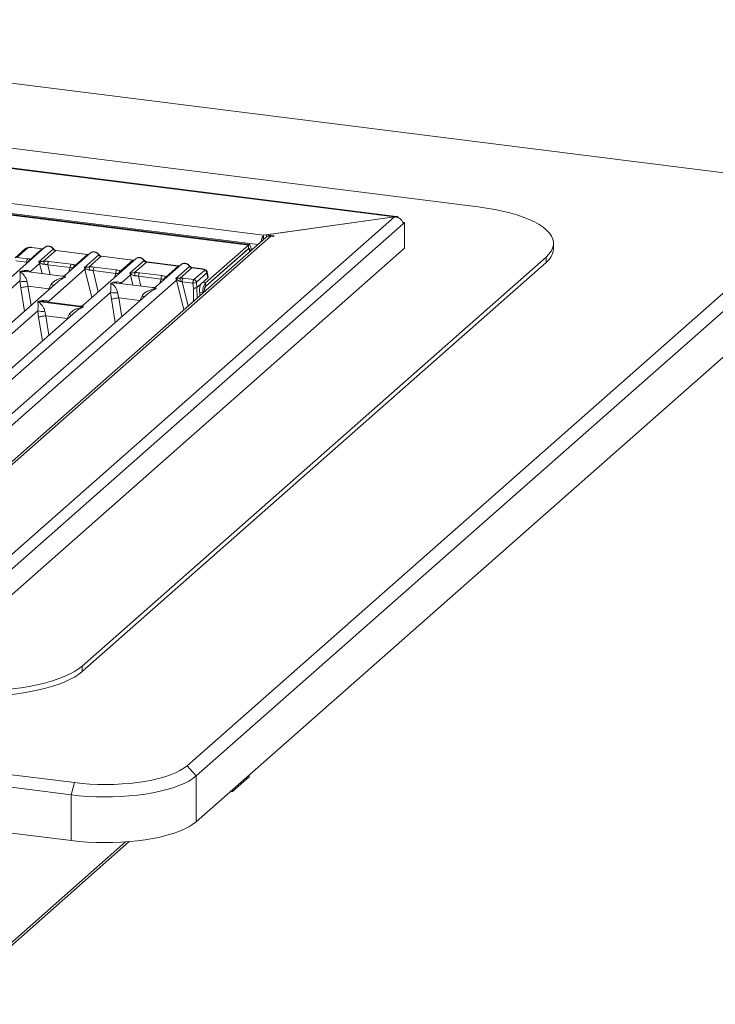
# Model space of a CAD drawing. Units: millimetres. Extents: x 5 to 415, y 5 to 292.
# Drawn here: x 310 to 346, y 101 to 152 of the extents above; entities that cross this region are included whole.
import ezdxf

# ---------------------------------------------------------------- set-up
doc = ezdxf.new("R2010")
doc.units = ezdxf.units.MM

msp = doc.modelspace()

# ---------------------------------------------------------------- linework, layer by layer
at = {"color": 7, "linetype": 'Continuous', "lineweight": 15}
for p, q in [((348.6452, 143.6923), (284.1016, 151.8241)), ((334.0946, 142.1736), (291.4397, 147.5476)), ((329.7803, 141.6704), (290.3092, 146.6432)), ((329.8738, 141.6846), (290.3158, 146.6684)), ((323.0389, 140.7201), (293.4798, 144.4442)), ((322.2508, 140.2136), (293.0658, 143.8906)), ((322.3008, 140.2334), (293.1158, 143.9103)), ((307.0874, 121.6554), (329.7785, 141.667)), ((319.0902, 113.3847), (351.2635, 141.7589)), ((323.0389, 140.7201), (329.7803, 141.6704)), ((329.7785, 141.667), (323.1811, 140.7378)), ((307.3873, 121.1656), (330.2269, 141.3082)), ((351.7313, 141.2286), (319.5579, 112.8543)), ((330.2976, 141.3706), (330.2002, 141.3829)), ((330.2976, 141.3706), (330.2269, 141.3082)), ((330.2976, 141.3706), (330.2976, 140.0507)), ((323.1485, 140.5959), (304.0955, 123.7927)), ((304.2858, 123.8044), (323.413, 140.673)), ((323.0389, 140.5316), (323.0389, 140.7201)), ((323.0389, 140.5316), (323.0825, 140.5377)), ((323.1811, 140.7378), (323.5419, 140.6924)), ((323.1811, 140.621), (323.1811, 140.7378)), ((323.5066, 140.6612), (323.413, 140.673)), ((311.7693, 140.0953), (295.1139, 125.4066)), ((330.2976, 140.0507), (307.3166, 119.7834)), ((310.8672, 140.0531), (310.3285, 139.5779)), ((311.0715, 140.0838), (311.624, 140.0142)), ((311.6415, 140.0211), (311.089, 140.0907)), ((320.041, 138.2649), (322.2508, 140.2136)), ((322.2508, 140.0251), (322.2508, 140.2136)), ((337.9733, 140.02), (337.9733, 140.3028)), ((310.7746, 140.0261), (310.2359, 139.5509)), ((310.3285, 139.5779), (310.8858, 139.5077)), ((311.0176, 139.4794), (311.624, 140.0142)), ((311.4626, 139.3467), (312.201, 139.9979)), ((312.324, 139.926), (311.7031, 139.3784)), ((312.324, 139.926), (313.9626, 139.7195)), ((313.9801, 139.7265), (312.3415, 139.9329)), ((314.1079, 139.8006), (312.8089, 138.655)), ((313.3417, 139.1719), (313.9626, 139.7195)), ((313.6855, 118.5177), (337.5857, 139.5957)), ((313.8011, 139.0521), (314.5395, 139.7033)), ((314.6626, 139.6314), (314.0417, 139.0838)), ((314.6626, 139.6314), (316.3011, 139.4249)), ((316.3186, 139.4318), (314.6801, 139.6383)), ((320.041, 138.0763), (322.2508, 140.0251)), ((322.2154, 139.9939), (320.0764, 138.1075)), ((322.2529, 140.0087), (322.2348, 140.011)), ((322.3215, 139.8989), (322.3922, 139.9612)), ((322.3215, 139.8989), (322.3215, 139.8665)), ((322.3922, 139.9612), (322.3922, 139.9289)), ((337.5857, 139.3129), (337.5857, 139.5957)), ((310.2744, 139.3999), (310.8329, 139.3295)), ((311.0234, 138.8435), (311.4949, 139.2594)), ((311.5178, 139.3566), (311.4626, 139.3467)), ((311.4949, 139.2594), (311.4626, 139.3467)), ((311.4626, 139.3467), (311.5338, 139.2806)), ((311.9153, 139.1931), (313.076, 139.0469)), ((311.9682, 139.3714), (313.1289, 139.2251)), ((313.6855, 118.2348), (337.5857, 139.3129)), ((316.4464, 139.506), (313.7341, 137.114)), ((313.8563, 139.0619), (313.8011, 139.0521)), ((313.8334, 138.9647), (313.8011, 139.0521)), ((313.8011, 139.0521), (313.8723, 138.986)), ((314.3067, 139.0767), (315.4674, 138.9305)), ((315.6802, 138.8773), (316.3011, 139.4249)), ((316.1397, 138.7575), (316.878, 139.4086)), ((317.0011, 139.3367), (316.3802, 138.7891)), ((318.6396, 139.1303), (317.0011, 139.3367)), ((318.6571, 139.1372), (317.0186, 139.3436)), ((318.7849, 139.2114), (317.4859, 138.0658)), ((318.0187, 138.5827), (318.6396, 139.1303)), ((318.5123, 138.4929), (319.2166, 139.114)), ((319.3396, 139.0421), (318.7332, 138.5073)), ((319.8922, 138.9725), (319.3396, 139.0421)), ((319.9097, 138.9794), (319.3571, 139.049)), ((312.6548, 138.6074), (310.7964, 138.8415)), ((311.9486, 137.3025), (313.8334, 138.9647)), ((314.2538, 138.8985), (315.4145, 138.7523)), ((315.7004, 138.2543), (316.1719, 138.6701)), ((316.1948, 138.7673), (316.1397, 138.7575)), ((316.1719, 138.6701), (316.1397, 138.7575)), ((316.1397, 138.7575), (316.2109, 138.6914)), ((317.7531, 138.4577), (316.5923, 138.6039)), ((316.6453, 138.7821), (317.806, 138.6359)), ((319.4457, 138.4293), (319.9844, 138.9044)), ((351.7313, 138.8715), (319.5579, 110.4973)), ((320.1141, 138.7744), (319.5753, 138.2993)), ((319.8054, 138.2017), (320.1647, 138.5186)), ((320.1647, 138.5186), (320.1141, 138.7744)), ((320.1834, 138.5607), (320.1317, 138.8221)), ((312.4339, 138.3244), (299.1264, 126.5882)), ((303.3055, 124.966), (318.5452, 138.4061)), ((304.9938, 133.526), (310.4787, 138.3632)), ((310.4787, 138.3632), (310.524, 138.0087)), ((310.8392, 138.341), (310.9036, 138.0859)), ((310.9036, 138.0859), (310.8933, 138.0857)), ((310.9036, 138.0859), (311.9769, 137.9506)), ((311.9769, 137.9506), (312.0988, 138.1823)), ((312.4361, 138.3217), (312.4201, 138.3086)), ((317.3318, 138.0181), (315.4734, 138.2523)), ((318.562, 138.4988), (318.5123, 138.4929)), ((318.5452, 138.4061), (318.5123, 138.4929)), ((318.5123, 138.4929), (318.5749, 138.422)), ((319.394, 138.2509), (318.8354, 138.3213)), ((319.4457, 138.4293), (318.8883, 138.4995)), ((319.422, 137.993), (319.394, 138.2509)), ((319.6019, 138.0222), (319.573, 138.2873)), ((319.6019, 138.0222), (319.6022, 138.0225)), ((319.8054, 138.2017), (319.6022, 138.0225)), ((320.041, 138.0763), (320.041, 138.2649)), ((317.111, 137.7351), (303.8034, 125.9989)), ((309.6709, 132.9367), (315.1558, 137.7739)), ((311.987, 137.9479), (311.9769, 137.9506)), ((315.1558, 137.7739), (315.2011, 137.4195)), ((315.5163, 137.7517), (315.5807, 137.4966)), ((315.5807, 137.4966), (315.5704, 137.4965)), ((315.5807, 137.4966), (316.654, 137.3614)), ((316.654, 137.3614), (316.7759, 137.593)), ((317.1131, 137.7324), (317.0972, 137.7193)), ((319.744, 137.5934), (319.741, 137.9633)), ((319.9703, 137.8254), (319.8996, 137.763)), ((319.8996, 137.7307), (319.8996, 137.763)), ((319.9703, 137.793), (319.9703, 137.8254)), ((311.4069, 137.3006), (311.4056, 137.3003)), ((311.4065, 137.3011), (311.4069, 137.3006)), ((313.7438, 137.0062), (311.4069, 137.3006)), ((313.58, 137.0663), (311.7216, 137.3005)), ((313.7438, 137.0062), (313.745, 137.0065)), ((313.7442, 137.0057), (313.7438, 137.0062)), ((316.664, 137.3587), (316.654, 137.3614)), ((301.0936, 127.7293), (311.403, 136.8214)), ((313.3583, 136.7825), (302.8791, 127.5408)), ((311.403, 136.8214), (311.4419, 136.4991)), ((311.7635, 136.7992), (311.819, 136.5707)), ((311.819, 136.5707), (311.8121, 136.5706)), ((311.819, 136.5707), (312.913, 136.4329)), ((312.913, 136.4329), (313.0231, 136.6405)), ((313.3604, 136.7799), (313.3445, 136.7667)), ((312.913, 136.4329), (312.9197, 136.4311)), ((312.9454, 136.4185), (312.9197, 136.4311)), ((248.7462, 120.6436), (313.2898, 112.5119)), ((313.1131, 111.8846), (248.5695, 120.0163)), ((313.6855, 118.2348), (313.6855, 118.5177)), ((313.1131, 109.5275), (248.5695, 117.6593)), ((319.5579, 112.8543), (319.0902, 113.3847)), ((319.5579, 112.8543), (319.5579, 110.4973)), ((321.4405, 112.0633), (322.289, 112.8117)), ((322.289, 112.9059), (322.289, 112.8117)), ((313.1131, 111.8846), (313.2898, 112.5119)), ((313.1131, 109.5275), (313.1131, 111.8846)), ((321.3276, 112.058), (321.403, 112.0485)), ((306.6089, 101.0897), (316.1128, 109.4713))]:
    msp.add_line(p, q, dxfattribs=at)
at = {"color": 8, "linetype": 'Continuous', "lineweight": 15}
for p, q in [((322.7425, 140.2378), (293.3384, 143.9424)), ((323.5419, 140.6612), (323.5419, 140.6924)), ((322.3144, 139.8998), (322.3215, 139.8989)), ((310.8067, 139.2463), (310.8329, 139.3295)), ((311.4949, 139.2594), (311.6223, 138.7375)), ((311.9153, 139.1931), (312.0393, 138.6849)), ((313.0078, 138.8305), (313.076, 139.0469)), ((311.0234, 138.8435), (311.0187, 138.8135)), ((311.0396, 138.8109), (311.0234, 138.8435)), ((313.8334, 138.9647), (314.1876, 137.5139)), ((314.2538, 138.8985), (314.5202, 137.8073)), ((315.3464, 138.5359), (315.4145, 138.7523)), ((316.1719, 138.6701), (316.2993, 138.1482)), ((316.5923, 138.6039), (316.7164, 138.0957)), ((310.524, 138.0087), (310.7183, 136.8113)), ((310.8933, 138.0857), (311.0523, 137.1059)), ((315.7004, 138.2543), (315.6957, 138.2243)), ((315.7004, 138.2543), (315.7167, 138.2216)), ((317.6849, 138.2413), (317.7531, 138.4577)), ((318.5452, 138.4061), (318.9208, 136.8675)), ((318.8354, 138.3213), (319.1426, 137.063)), ((319.6067, 137.4724), (319.6022, 138.0225)), ((319.8975, 138.2829), (320.041, 138.2649)), ((311.9773, 137.9217), (311.987, 137.9479)), ((315.5704, 137.4965), (315.7294, 136.5167)), ((319.4276, 137.3144), (319.422, 137.993)), ((319.7424, 137.7828), (319.8996, 137.763)), ((311.9486, 137.3025), (311.9439, 137.2725)), ((311.9486, 137.3025), (311.9663, 137.2696)), ((315.3954, 136.2221), (315.2011, 137.4195)), ((316.6544, 137.3324), (316.664, 137.3587)), ((311.4419, 136.4991), (311.6416, 135.2685)), ((311.8121, 136.5706), (311.9756, 135.5631)), ((312.9006, 136.3789), (312.9197, 136.4311)), ((315.9186, 109.4562), (306.6797, 101.3082))]:
    msp.add_line(p, q, dxfattribs=at)
at = {"color": 7, "linetype": 'Continuous', "lineweight": 15, "flags": 128}
for points in [[(337.5857, 139.5957), (337.7349, 139.7447), (337.8485, 139.8971), (337.9259, 140.052), (337.9666, 140.2084), (337.9703, 140.3655), (337.9371, 140.5221), (337.8671, 140.6774), (337.7607, 140.8304), (337.6187, 140.9801), (337.4419, 141.1257), (337.2313, 141.2662), (336.9884, 141.4007), (336.7145, 141.5285), (336.4114, 141.6487), (336.0809, 141.7606), (335.7251, 141.8636), (335.3462, 141.9569), (334.9465, 142.04), (334.5284, 142.1124), (334.0946, 142.1736)], [(323.5419, 140.6924), (323.5585, 140.6889), (323.5698, 140.6837), (323.5742, 140.6773), (323.571, 140.6709), (323.5607, 140.6654), (323.5448, 140.6616), (323.5258, 140.6601), (323.5066, 140.6612)], [(322.3922, 139.9612), (322.3895, 140.0324), (322.3814, 140.0961), (322.3683, 140.1497), (322.3508, 140.1914), (322.3293, 140.2194), (322.3049, 140.2327), (322.2783, 140.2307), (322.2508, 140.2136)], [(322.3215, 139.8989), (322.3201, 139.9345), (322.3161, 139.9663), (322.3095, 139.9931), (322.3008, 140.0139), (322.29, 140.0279), (322.2778, 140.0346), (322.2645, 140.0336), (322.2508, 140.0251)], [(311.6415, 140.0211), (311.6414, 140.0211), (311.6406, 140.0212)], [(313.9801, 139.7265), (313.9799, 139.7265), (313.9791, 139.7265)], [(322.3189, 139.8643), (322.3134, 139.9057), (322.3036, 139.946), (322.2904, 139.9772), (322.2743, 139.9982), (322.256, 140.0082), (322.2361, 140.0067), (322.2154, 139.9939)], [(316.3186, 139.4318), (316.3184, 139.4318), (316.3176, 139.4319)], [(318.6571, 139.1372), (318.657, 139.1372), (318.6562, 139.1373)], [(305.9517, 117.354), (306.3986, 117.3043), (306.8558, 117.2664), (307.3206, 117.2406), (307.7899, 117.227), (308.261, 117.2258), (308.731, 117.2369), (309.1968, 117.2602), (309.6558, 117.2956), (310.105, 117.343), (310.5417, 117.4019), (310.9631, 117.4721), (311.3668, 117.5531), (311.7501, 117.6444), (312.1108, 117.7454), (312.4465, 117.8556), (312.7553, 117.9742), (313.0353, 118.1005), (313.2846, 118.2337), (313.5018, 118.3731), (313.6855, 118.5177)], [(305.9517, 117.0711), (306.3986, 117.0214), (306.8558, 116.9835), (307.3206, 116.9577), (307.7899, 116.9442), (308.261, 116.9429), (308.731, 116.954), (309.1968, 116.9773), (309.6558, 117.0128), (310.105, 117.0601), (310.5417, 117.1191), (310.9631, 117.1893), (311.3668, 117.2702), (311.7501, 117.3615), (312.1108, 117.4626), (312.4465, 117.5727), (312.7553, 117.6913), (313.0353, 117.8177), (313.2846, 117.9509), (313.5018, 118.0902), (313.6855, 118.2348)], [(313.2898, 112.5119), (313.685, 112.4689), (314.0904, 112.4383), (314.5025, 112.4203), (314.9179, 112.415), (315.3329, 112.4226), (315.7441, 112.4428), (316.1479, 112.4757), (316.5409, 112.5208), (316.9197, 112.5778), (317.2812, 112.6462), (317.6222, 112.7254), (317.9397, 112.8148), (318.2312, 112.9136), (318.4941, 113.0209), (318.7262, 113.1359), (318.9254, 113.2574), (319.0902, 113.3847)], [(319.5579, 112.8543), (319.386, 112.7207), (319.1799, 112.5926), (318.941, 112.4709), (318.6712, 112.3566), (318.3726, 112.2507), (318.0474, 112.1538), (317.6981, 112.0667), (317.3274, 111.9901), (316.938, 111.9245), (316.533, 111.8705), (316.1154, 111.8285), (315.6884, 111.7988), (315.2553, 111.7816), (314.8193, 111.777), (314.3838, 111.7852), (313.9521, 111.8059), (313.5274, 111.8391), (313.1131, 111.8846)], [(321.4405, 112.0633), (321.4288, 112.0547), (321.4173, 112.0497), (321.406, 112.0483), (321.3952, 112.0505), (321.3849, 112.0563), (321.3753, 112.0656), (321.3665, 112.0783), (321.3615, 112.0879)], [(319.5579, 110.4973), (319.386, 110.3637), (319.1799, 110.2355), (318.941, 110.1139), (318.6712, 109.9996), (318.3726, 109.8936), (318.0474, 109.7967), (317.6981, 109.7096), (317.3274, 109.633), (316.938, 109.5675), (316.533, 109.5135), (316.1154, 109.4715), (315.6884, 109.4418), (315.2553, 109.4246), (314.8193, 109.42), (314.3838, 109.4281), (313.9521, 109.4489), (313.5274, 109.4821), (313.1131, 109.5275)]]:
    msp.add_lwpolyline(points, dxfattribs=at)
at = {"color": 8, "linetype": 'Continuous', "lineweight": 15, "flags": 128}
for points in [[(311.6406, 140.0212), (311.6328, 140.0198), (311.624, 140.0142)], [(313.9791, 139.7265), (313.9714, 139.7252), (313.9626, 139.7195)], [(316.3176, 139.4319), (316.3099, 139.4306), (316.3011, 139.4249)], [(318.6562, 139.1373), (318.6484, 139.1359), (318.6396, 139.1303)], [(319.8922, 138.9725), (319.901, 138.9781), (319.9095, 138.9794)]]:
    msp.add_lwpolyline(points, dxfattribs=at)
at = {"color": 7, "linetype": 'Continuous', "lineweight": 15}
for centre, radius, start, end in [((323.5279, 140.3399), 0.6194, 142.13566, 175.76225), ((323.3655, 140.3438), 0.3326, 81.77898, 130.72382), ((323.1783, 140.4042), 0.1888, 137.587, 161.44623), ((337.0215, 140.0818), 0.9538, 306.27142, 356.28068), ((311.1196, 139.3414), 0.2869, 144.56086, 182.37134), ((311.6574, 139.0078), 0.2995, 114.36575, 122.86319), ((311.3641, 139.2844), 0.1697, 358.71069, 25.1542), ((311.3159, 139.222), 0.4176, 359.5395, 21.98777), ((312.2019, 139.205), 0.2869, 144.56086, 182.37134), ((313.3626, 139.0588), 0.2869, 144.56086, 182.37134), ((313.3965, 139.0066), 0.1743, 108.34777, 171.96804), ((313.7026, 138.9898), 0.1697, 358.71069, 25.1542), ((313.6544, 138.9274), 0.4176, 359.5395, 21.98777), ((314.5404, 138.9104), 0.2869, 144.56086, 182.37134), ((313.9959, 138.7132), 0.2995, 114.36575, 122.86319), ((315.7012, 138.7641), 0.2869, 144.56086, 182.37134), ((315.735, 138.7119), 0.1743, 108.34777, 171.96804), ((316.3344, 138.4186), 0.2995, 114.36575, 122.86319), ((316.0412, 138.6952), 0.1697, 358.71069, 25.1542), ((315.993, 138.6328), 0.4176, 359.5395, 21.98777), ((316.879, 138.6158), 0.2869, 144.56086, 182.37134), ((318.0397, 138.4695), 0.2869, 144.56086, 182.37134), ((318.0736, 138.4173), 0.1743, 108.34777, 171.96804), ((317.4404, 138.3496), 1.3024, 359.67273, 6.95488), ((319.962, 138.7524), 0.1536, 8.23856, 81.63857), ((310.7075, 139.1403), 0.8101, 253.59516, 279.35739), ((318.6599, 138.2274), 0.2124, 113.60756, 122.68784), ((318.4065, 138.4332), 0.1688, 356.19455, 22.86461), ((319.1221, 138.3332), 0.2869, 144.56086, 182.37134), ((319.4031, 138.6652), 0.4143, 268.74345, 294.21969), ((319.4233, 138.2773), 0.1536, 8.23856, 81.63857), ((320.6856, 137.8124), 0.7875, 144.93094, 183.59311), ((320.3633, 137.85), 0.3938, 144.93094, 183.59311), ((320.5314, 137.7834), 0.5586, 144.53797, 178.78037), ((315.3846, 138.5511), 0.8101, 253.59516, 279.3574), ((311.6318, 137.5985), 0.8101, 253.59516, 279.3574)]:
    msp.add_arc(centre, radius, start, end, dxfattribs=at)
at = {"color": 8, "linetype": 'Continuous', "lineweight": 15}
for centre, radius, start, end in [((310.8506, 139.9377), 0.1166, 81.81605, 130.68675), ((311.0872, 140.0697), 0.0211, 85.07741, 138.00898), ((312.1878, 140.0132), 0.0202, 310.59919, 11.76362), ((312.3397, 139.9119), 0.0211, 85.07741, 138.00898), ((314.5264, 139.7186), 0.0202, 310.59919, 11.76362), ((314.6783, 139.6172), 0.0211, 85.07741, 138.00898), ((311.0936, 139.3159), 0.1802, 114.92598, 171.66915), ((316.8649, 139.424), 0.0202, 310.59919, 11.76362), ((317.0168, 139.3226), 0.0211, 85.07741, 138.00898), ((319.2034, 139.1293), 0.0202, 310.61552, 11.71168), ((319.3553, 139.028), 0.0211, 85.07741, 138.00898), ((312.7027, 139.6548), 1.5915, 247.70153, 252.42542), ((317.3798, 139.0656), 1.5915, 247.70153, 252.42542), ((313.627, 138.113), 1.5915, 247.70153, 252.42542)]:
    msp.add_arc(centre, radius, start, end, dxfattribs=at)
at = {"color": 7, "linetype": 'Continuous', "lineweight": 15}
msp.add_open_spline([(330.2269, 141.3082), (330.2151, 141.3529), (330.1915, 141.4422), (330.0864, 141.5614), (329.9441, 141.6479), (329.8337, 141.6606), (329.7785, 141.667)], degree=3, dxfattribs=at)
for points, knots in [([(330.0065, 141.5985), (330.0015, 141.606), (329.9743, 141.6472), (329.9107, 141.6816), (329.8378, 141.6908), (329.7937, 141.6751), (329.7803, 141.6704)], [0, 0, 0, 0, 0.0843072, 0.4606224, 0.8369373, 1, 1, 1, 1]), ([(311.0888, 140.0907), (311.0729, 140.0923), (311.0419, 140.0954), (310.9787, 140.0953), (310.9045, 140.0863), (310.8365, 140.0675), (310.807, 140.0471), (310.7961, 140.0394)], [0, 0, 0, 0, 0.153122, 0.3000979, 0.5786372, 0.843524, 1, 1, 1, 1]), ([(311.0715, 140.0838), (311.052, 140.0855), (311.022, 140.0881), (310.9805, 140.0863), (310.9497, 140.0829), (310.9217, 140.0775), (310.8902, 140.0683), (310.8763, 140.059), (310.8672, 140.0531)], [0, 0, 0, 0, 0.2403446, 0.3700732, 0.4999999, 0.6295096, 0.7596554, 1, 1, 1, 1]), ([(311.7694, 140.0928), (311.773, 140.097), (311.7816, 140.107), (311.7939, 140.1125), (311.801, 140.1157)], [0, 0, 0, 0, 0.426963, 1, 1, 1, 1]), ([(312.2076, 140.0173), (312.1962, 140.032), (312.1732, 140.0617), (312.1279, 140.0989), (312.0764, 140.1286), (312.0199, 140.1488), (311.9609, 140.1584), (311.902, 140.1561), (311.845, 140.1426), (311.8119, 140.124), (311.7953, 140.1147)], [0, 0, 0, 0, 0.1205022, 0.2424022, 0.3656627, 0.4902431, 0.6160843, 0.7430936, 0.8711311, 1, 1, 1, 1]), ([(311.6887, 140.0242), (311.6878, 140.0237), (311.6763, 140.0179), (311.6581, 140.0196), (311.6413, 140.0211)], [0, 0, 0, 0, 0.0798653, 1, 1, 1, 1]), ([(312.201, 139.9979), (312.2092, 139.9883), (312.2252, 139.97), (312.2561, 139.9484), (312.2894, 139.9325), (312.3126, 139.9281), (312.324, 139.926)], [0, 0, 0, 0, 0.2621122, 0.5034384, 0.7547531, 1, 1, 1, 1]), ([(312.3413, 139.9329), (312.3288, 139.9353), (312.3037, 139.9402), (312.267, 139.9589), (312.2333, 139.9844), (312.2162, 140.0063), (312.2076, 140.0173)], [0, 0, 0, 0, 0.2461991, 0.4947981, 0.7460801, 1, 1, 1, 1]), ([(314.0273, 139.7296), (314.0263, 139.7291), (314.0149, 139.7233), (313.9966, 139.725), (313.9799, 139.7265)], [0, 0, 0, 0, 0.0798653, 1, 1, 1, 1]), ([(314.1079, 139.7981), (314.1116, 139.8024), (314.1202, 139.8124), (314.1325, 139.8179), (314.1395, 139.8211)], [0, 0, 0, 0, 0.426963, 1, 1, 1, 1]), ([(314.5461, 139.7227), (314.5347, 139.7374), (314.5117, 139.767), (314.4664, 139.8043), (314.415, 139.834), (314.3585, 139.8542), (314.2995, 139.8637), (314.2405, 139.8614), (314.1836, 139.848), (314.1505, 139.8294), (314.1339, 139.82)], [0, 0, 0, 0, 0.1205022, 0.2424022, 0.3656627, 0.4902431, 0.6160843, 0.7430936, 0.8711311, 1, 1, 1, 1]), ([(314.5395, 139.7033), (314.5478, 139.6937), (314.5637, 139.6753), (314.5946, 139.6538), (314.6279, 139.6379), (314.6511, 139.6335), (314.6626, 139.6314)], [0, 0, 0, 0, 0.2621122, 0.50343836, 0.75475305, 1, 1, 1, 1]), ([(314.6799, 139.6383), (314.6674, 139.6407), (314.6422, 139.6456), (314.6055, 139.6642), (314.5719, 139.6897), (314.5547, 139.7117), (314.5461, 139.7227)], [0, 0, 0, 0, 0.24619908, 0.49479813, 0.74608013, 1, 1, 1, 1]), ([(316.4465, 139.5035), (316.4501, 139.5078), (316.4587, 139.5178), (316.471, 139.5233), (316.4781, 139.5264)], [0, 0, 0, 0, 0.426963, 1, 1, 1, 1]), ([(316.8846, 139.4281), (316.8732, 139.4428), (316.8503, 139.4724), (316.805, 139.5096), (316.7535, 139.5394), (316.697, 139.5596), (316.638, 139.5691), (316.579, 139.5668), (316.5221, 139.5533), (316.489, 139.5347), (316.4724, 139.5254)], [0, 0, 0, 0, 0.1205022, 0.2424022, 0.3656627, 0.4902431, 0.6160843, 0.7430936, 0.8711311, 1, 1, 1, 1]), ([(310.8329, 139.3295), (310.8487, 139.3302), (310.8778, 139.3316), (310.902, 139.3296), (310.9131, 139.3286)], [0, 0, 0, 0, 0.5407259, 1, 1, 1, 1]), ([(311.0176, 139.4794), (310.998, 139.4853), (310.9586, 139.4971), (310.9101, 139.5042), (310.8858, 139.5077)], [0, 0, 0, 0, 0.4982219, 1, 1, 1, 1]), ([(311.0459, 139.4457), (311.0485, 139.4495), (311.0524, 139.455), (311.0383, 139.4657), (311.0241, 139.4751), (311.0176, 139.4794)], [0, 0, 0, 0, 0.5394894, 0.7903161, 1, 1, 1, 1]), ([(311.7031, 139.3784), (311.6688, 139.3735), (311.5957, 139.3632), (311.5448, 139.3589), (311.5178, 139.3566)], [0, 0, 0, 0, 0.4687806, 1, 1, 1, 1]), ([(311.5338, 139.2806), (311.5623, 139.267), (311.6048, 139.2468), (311.6755, 139.2239), (311.7144, 139.2204), (311.7335, 139.2187)], [0, 0, 0, 0, 0.508694, 0.7592559, 1, 1, 1, 1]), ([(311.7031, 139.3784), (311.7478, 139.3804), (311.8377, 139.3844), (311.9245, 139.3757), (311.9682, 139.3714)], [0, 0, 0, 0, 0.4974113, 1, 1, 1, 1]), ([(311.7335, 139.2187), (311.7641, 139.217), (311.826, 139.2135), (311.8853, 139.2), (311.9153, 139.1931)], [0, 0, 0, 0, 0.4945789, 1, 1, 1, 1]), ([(313.076, 139.0469), (313.1047, 139.0463), (313.1614, 139.0452), (313.2033, 139.0356), (313.224, 139.0309)], [0, 0, 0, 0, 0.5054211, 1, 1, 1, 1]), ([(313.1289, 139.2251), (313.1703, 139.2188), (313.2526, 139.2061), (313.3121, 139.1833), (313.3417, 139.1719)], [0, 0, 0, 0, 0.5025887, 1, 1, 1, 1]), ([(314.0417, 139.0838), (314.0074, 139.0789), (313.9342, 139.0686), (313.8833, 139.0642), (313.8563, 139.0619)], [0, 0, 0, 0, 0.46878058, 1, 1, 1, 1]), ([(314.0417, 139.0838), (314.0863, 139.0857), (314.1762, 139.0897), (314.2631, 139.0811), (314.3067, 139.0767)], [0, 0, 0, 0, 0.4974113, 1, 1, 1, 1]), ([(316.3658, 139.4349), (316.3649, 139.4345), (316.3534, 139.4287), (316.3352, 139.4303), (316.3184, 139.4318)], [0, 0, 0, 0, 0.0798653, 1, 1, 1, 1]), ([(316.878, 139.4086), (316.8863, 139.3991), (316.9022, 139.3807), (316.9332, 139.3591), (316.9664, 139.3433), (316.9896, 139.3389), (317.0011, 139.3367)], [0, 0, 0, 0, 0.2621122, 0.5034384, 0.7547531, 1, 1, 1, 1]), ([(317.0184, 139.3437), (317.0059, 139.3461), (316.9808, 139.351), (316.9441, 139.3696), (316.9104, 139.3951), (316.8933, 139.417), (316.8846, 139.4281)], [0, 0, 0, 0, 0.2461991, 0.4947981, 0.7460801, 1, 1, 1, 1]), ([(318.7043, 139.1403), (318.7034, 139.1398), (318.6919, 139.134), (318.6737, 139.1357), (318.6569, 139.1372)], [0, 0, 0, 0, 0.0798653, 1, 1, 1, 1]), ([(318.8166, 139.2318), (318.8095, 139.2287), (318.7972, 139.2231), (318.7887, 139.2131), (318.785, 139.2089)], [0, 0, 0, 0, 0.5729996, 1, 1, 1, 1]), ([(319.2232, 139.1334), (319.2118, 139.1482), (319.1888, 139.1778), (319.1435, 139.215), (319.092, 139.2448), (319.0356, 139.265), (318.9765, 139.2745), (318.9176, 139.2722), (318.8606, 139.2587), (318.8275, 139.2401), (318.8109, 139.2308)], [0, 0, 0, 0, 0.1205022, 0.2424022, 0.3656627, 0.4902431, 0.6160843, 0.7430936, 0.8711311, 1, 1, 1, 1]), ([(319.2166, 139.114), (319.2249, 139.1044), (319.2408, 139.0861), (319.2717, 139.0645), (319.305, 139.0486), (319.3282, 139.0443), (319.3396, 139.0421)], [0, 0, 0, 0, 0.2621122, 0.5034384, 0.7547531, 1, 1, 1, 1]), ([(319.3569, 139.049), (319.3444, 139.0515), (319.3193, 139.0564), (319.2826, 139.075), (319.2489, 139.1005), (319.2318, 139.1224), (319.2232, 139.1334)], [0, 0, 0, 0, 0.2461991, 0.4947981, 0.7460801, 1, 1, 1, 1]), ([(310.4787, 138.3632), (310.4833, 138.4198), (310.4926, 138.5333), (310.4904, 138.7023), (310.4849, 138.7862), (310.4813, 138.8422)], [0, 0, 0, 0, 0.2495397, 0.4997846, 1, 1, 1, 1]), ([(310.4813, 138.8422), (310.5792, 138.8694), (310.7262, 138.9103), (310.913, 138.904), (310.9866, 138.8637), (311.0234, 138.8435)], [0, 0, 0, 0, 0.5002154, 0.7504603, 1, 1, 1, 1]), ([(310.4813, 138.8422), (310.5077, 138.8255), (310.5562, 138.7948), (310.6261, 138.733), (310.6863, 138.6672), (310.7379, 138.5963), (310.7818, 138.52), (310.8184, 138.4373), (310.8326, 138.3715), (310.8392, 138.341)], [0, 0, 0, 0, 0.1854954, 0.341249, 0.4999313, 0.6330356, 0.7497032, 0.8840832, 1, 1, 1, 1]), ([(312.0988, 138.1823), (312.1172, 138.2097), (312.1458, 138.2524), (312.1968, 138.3018), (312.2514, 138.3469), (312.3266, 138.3961), (312.4285, 138.4477), (312.5449, 138.4913), (312.6779, 138.5274), (312.7699, 138.5405), (312.8198, 138.5475)], [0, 0, 0, 0, 0.1158957, 0.1806634, 0.2504066, 0.367047, 0.500142, 0.658792, 0.8145253, 1, 1, 1, 1]), ([(312.8104, 138.6563), (312.7798, 138.6375), (312.7224, 138.6023), (312.6752, 138.6059), (312.6532, 138.6076)], [0, 0, 0, 0, 0.533456, 1, 1, 1, 1]), ([(313.8723, 138.986), (313.9008, 138.9724), (313.9433, 138.9522), (314.0141, 138.9293), (314.053, 138.9258), (314.072, 138.9241)], [0, 0, 0, 0, 0.508694, 0.7592559, 1, 1, 1, 1]), ([(314.072, 138.9241), (314.1026, 138.9223), (314.1645, 138.9188), (314.2238, 138.9053), (314.2538, 138.8985)], [0, 0, 0, 0, 0.4945789, 1, 1, 1, 1]), ([(315.4145, 138.7523), (315.4432, 138.7517), (315.5, 138.7506), (315.5418, 138.741), (315.5625, 138.7363)], [0, 0, 0, 0, 0.5054211, 1, 1, 1, 1]), ([(315.4674, 138.9305), (315.5088, 138.9241), (315.5912, 138.9115), (315.6506, 138.8887), (315.6802, 138.8773)], [0, 0, 0, 0, 0.5025887, 1, 1, 1, 1]), ([(316.3802, 138.7891), (316.3459, 138.7843), (316.2727, 138.7739), (316.2219, 138.7696), (316.1948, 138.7673)], [0, 0, 0, 0, 0.4687806, 1, 1, 1, 1]), ([(316.2109, 138.6914), (316.2394, 138.6778), (316.2819, 138.6575), (316.3526, 138.6346), (316.3915, 138.6311), (316.4105, 138.6294)], [0, 0, 0, 0, 0.508694, 0.7592559, 1, 1, 1, 1]), ([(316.3802, 138.7891), (316.4249, 138.7911), (316.5147, 138.7951), (316.6016, 138.7865), (316.6453, 138.7821)], [0, 0, 0, 0, 0.4974113, 1, 1, 1, 1]), ([(316.4105, 138.6294), (316.4412, 138.6277), (316.5031, 138.6242), (316.5624, 138.6107), (316.5923, 138.6039)], [0, 0, 0, 0, 0.4945789, 1, 1, 1, 1]), ([(317.806, 138.6359), (317.8474, 138.6295), (317.9297, 138.6169), (317.9892, 138.594), (318.0187, 138.5827)], [0, 0, 0, 0, 0.5025887, 1, 1, 1, 1]), ([(318.7332, 138.5073), (318.7184, 138.5057), (318.6857, 138.5023), (318.6243, 138.5011), (318.5873, 138.4997), (318.562, 138.4988)], [0, 0, 0, 0, 0.2091848, 0.4593551, 1, 1, 1, 1]), ([(318.8883, 138.4995), (318.863, 138.5022), (318.8126, 138.5076), (318.7596, 138.5074), (318.7332, 138.5073)], [0, 0, 0, 0, 0.5017781, 1, 1, 1, 1]), ([(319.9844, 138.9044), (319.9895, 138.9109), (319.9974, 138.9209), (319.992, 138.9347), (319.9819, 138.945), (319.9655, 138.9543), (319.9379, 138.9648), (319.9102, 138.9695), (319.8922, 138.9725)], [0, 0, 0, 0, 0.2403446, 0.3700732, 0.4999999, 0.6295096, 0.7596554, 1, 1, 1, 1]), ([(320.1319, 138.8208), (320.127, 138.8372), (320.1158, 138.8749), (320.0732, 138.921), (320.0163, 138.953), (319.9582, 138.9717), (319.9258, 138.9768), (319.9095, 138.9794)], [0, 0, 0, 0, 0.1846777, 0.4221707, 0.6989156, 0.8475891, 1, 1, 1, 1]), ([(320.1647, 138.5186), (320.1703, 138.525), (320.1814, 138.5378), (320.1882, 138.5523), (320.1828, 138.5595), (320.1821, 138.5603)], [0, 0, 0, 0, 0.47718743, 0.94055543, 1, 1, 1, 1]), ([(310.8933, 138.0857), (310.8591, 138.0797), (310.7871, 138.0671), (310.6766, 138.045), (310.5799, 138.0237), (310.5427, 138.0137), (310.524, 138.0087)], [0, 0, 0, 0, 0.2380074, 0.4998419, 0.749633, 1, 1, 1, 1]), ([(315.1558, 137.7739), (315.1604, 137.8306), (315.1696, 137.944), (315.1674, 138.1131), (315.162, 138.197), (315.1584, 138.2529)], [0, 0, 0, 0, 0.2495397, 0.4997846, 1, 1, 1, 1]), ([(315.1584, 138.2529), (315.2563, 138.2802), (315.4033, 138.321), (315.59, 138.3148), (315.6637, 138.2744), (315.7004, 138.2543)], [0, 0, 0, 0, 0.5002154, 0.7504603, 1, 1, 1, 1]), ([(315.1584, 138.2529), (315.1848, 138.2362), (315.2333, 138.2055), (315.3032, 138.1438), (315.3634, 138.078), (315.415, 138.0071), (315.4588, 137.9308), (315.4954, 137.8481), (315.5097, 137.7822), (315.5163, 137.7517)], [0, 0, 0, 0, 0.1854954, 0.341249, 0.4999313, 0.6330356, 0.7497032, 0.8840832, 1, 1, 1, 1]), ([(317.4874, 138.0671), (317.4568, 138.0483), (317.3994, 138.013), (317.3523, 138.0166), (317.3303, 138.0183)], [0, 0, 0, 0, 0.533456, 1, 1, 1, 1]), ([(317.7531, 138.4577), (317.7818, 138.4571), (317.8385, 138.456), (317.8803, 138.4464), (317.901, 138.4416)], [0, 0, 0, 0, 0.5054211, 1, 1, 1, 1]), ([(318.5749, 138.422), (318.599, 138.4056), (318.6349, 138.3813), (318.6942, 138.3525), (318.727, 138.3455), (318.7428, 138.3422)], [0, 0, 0, 0, 0.516532, 0.766803, 1, 1, 1, 1]), ([(318.7428, 138.3422), (318.7574, 138.3399), (318.7891, 138.3349), (318.8192, 138.3261), (318.8354, 138.3213)], [0, 0, 0, 0, 0.45927409, 1, 1, 1, 1]), ([(319.394, 138.2509), (319.3944, 138.2621), (319.3953, 138.2838), (319.401, 138.3257), (319.4121, 138.3708), (319.4286, 138.4101), (319.4402, 138.4232), (319.4457, 138.4293)], [0, 0, 0, 0, 0.151865, 0.2961639, 0.5607312, 0.7953832, 1, 1, 1, 1]), ([(319.6019, 138.0222), (319.5937, 138.018), (319.5812, 138.0114), (319.5533, 138.0041), (319.5239, 137.9984), (319.4898, 137.9944), (319.4532, 137.9924), (319.4329, 137.9928), (319.422, 137.993)], [0, 0, 0, 0, 0.2422841, 0.3692032, 0.4996205, 0.7095144, 0.8447858, 1, 1, 1, 1]), ([(319.5753, 138.2993), (319.5749, 138.2988), (319.5741, 138.2977), (319.5732, 138.2948), (319.5728, 138.2911), (319.5729, 138.2886), (319.573, 138.2873)], [0, 0, 0, 0, 0.251533, 0.4958688, 0.7405123, 1, 1, 1, 1]), ([(319.741, 137.9633), (319.7417, 137.9873), (319.7432, 138.0369), (319.7577, 138.1105), (319.7795, 138.1712), (319.797, 138.1918), (319.8054, 138.2017)], [0, 0, 0, 0, 0.2410566, 0.5000964, 0.7590765, 1, 1, 1, 1]), ([(315.2011, 137.4195), (315.2197, 137.4244), (315.257, 137.4344), (315.3537, 137.4557), (315.4642, 137.4779), (315.5361, 137.4905), (315.5704, 137.4965)], [0, 0, 0, 0, 0.250367, 0.5001581, 0.7620016, 1, 1, 1, 1]), ([(316.7759, 137.593), (316.7943, 137.6204), (316.8229, 137.6632), (316.8739, 137.7125), (316.9285, 137.7576), (317.0037, 137.8069), (317.1056, 137.8585), (317.2219, 137.902), (317.355, 137.9382), (317.4469, 137.9512), (317.4969, 137.9583)], [0, 0, 0, 0, 0.1158957, 0.1806634, 0.2504066, 0.367047, 0.500142, 0.658792, 0.8145253, 1, 1, 1, 1]), ([(311.403, 136.8214), (311.4076, 136.878), (311.4169, 136.9914), (311.4147, 137.1605), (311.4092, 137.2444), (311.4056, 137.3003)], [0, 0, 0, 0, 0.2495397, 0.4997846, 1, 1, 1, 1]), ([(311.4056, 137.3003), (311.432, 137.2836), (311.4805, 137.2529), (311.5504, 137.1912), (311.6107, 137.1254), (311.6622, 137.0545), (311.7061, 136.9782), (311.7427, 136.8955), (311.7569, 136.8296), (311.7635, 136.7992)], [0, 0, 0, 0, 0.1854953, 0.341249, 0.4999313, 0.6330356, 0.7497032, 0.8840832, 1, 1, 1, 1]), ([(311.4065, 137.3011), (311.5045, 137.3284), (311.6514, 137.3692), (311.8382, 137.363), (311.9118, 137.3226), (311.9486, 137.3025)], [0, 0, 0, 0, 0.5002154, 0.7504603, 1, 1, 1, 1]), ([(313.0231, 136.6405), (313.0415, 136.6679), (313.0702, 136.7106), (313.1212, 136.7599), (313.1757, 136.805), (313.251, 136.8543), (313.3528, 136.9059), (313.4692, 136.9494), (313.6022, 136.9856), (313.6942, 136.9986), (313.7442, 137.0057)], [0, 0, 0, 0, 0.1158957, 0.1806634, 0.2504066, 0.367047, 0.500142, 0.658792, 0.8145254, 1, 1, 1, 1]), ([(313.7356, 137.1153), (313.705, 137.0965), (313.6476, 137.0612), (313.6004, 137.0648), (313.5784, 137.0665)], [0, 0, 0, 0, 0.533456, 1, 1, 1, 1]), ([(311.8121, 136.5706), (311.7778, 136.5647), (311.7059, 136.5524), (311.6048, 136.5335), (311.5308, 136.5186), (311.4771, 136.5074), (311.4544, 136.502), (311.4419, 136.4991)], [0, 0, 0, 0, 0.2378074, 0.4993711, 0.6786173, 0.8216371, 1, 1, 1, 1])]:
    msp.add_open_spline(points, degree=3, knots=knots, dxfattribs=at)
at = {"color": 8, "linetype": 'Continuous', "lineweight": 15}
for points, knots in [([(311.801, 140.1157), (311.813, 140.1231), (311.8427, 140.1414), (311.8992, 140.1528), (311.9639, 140.1524), (312.0296, 140.1367), (312.0938, 140.1058), (312.1546, 140.0597), (312.1853, 140.0188), (312.201, 139.9979)], [0, 0, 0, 0, 0.1011331, 0.2497932, 0.3916807, 0.5335723, 0.6822338, 0.8376998, 1, 1, 1, 1]), ([(311.624, 140.0142), (311.6354, 140.0133), (311.6567, 140.0118), (311.6753, 140.0174), (311.684, 140.02)], [0, 0, 0, 0, 0.53304334, 1, 1, 1, 1]), ([(313.9626, 139.7195), (313.9739, 139.7187), (313.9953, 139.7171), (314.0138, 139.7227), (314.0225, 139.7253)], [0, 0, 0, 0, 0.53304334, 1, 1, 1, 1]), ([(314.1395, 139.8211), (314.1516, 139.8285), (314.1813, 139.8467), (314.2377, 139.8582), (314.3025, 139.8577), (314.3681, 139.8421), (314.4323, 139.8112), (314.4931, 139.7651), (314.5238, 139.7242), (314.5395, 139.7033)], [0, 0, 0, 0, 0.1011331, 0.2497932, 0.3916807, 0.5335723, 0.6822337, 0.8376998, 1, 1, 1, 1]), ([(316.4781, 139.5264), (316.4901, 139.5338), (316.5198, 139.5521), (316.5763, 139.5636), (316.641, 139.5631), (316.7067, 139.5474), (316.7709, 139.5165), (316.8316, 139.4705), (316.8623, 139.4295), (316.878, 139.4086)], [0, 0, 0, 0, 0.1011331, 0.2497932, 0.3916807, 0.5335723, 0.6822338, 0.8376998, 1, 1, 1, 1]), ([(313.3622, 139.143), (313.3623, 139.1433), (313.3648, 139.1489), (313.353, 139.1607), (313.3417, 139.1719)], [0, 0, 0, 0, 0.044048, 1, 1, 1, 1]), ([(316.3011, 139.4249), (316.3125, 139.4241), (316.3338, 139.4225), (316.3524, 139.4281), (316.361, 139.4307)], [0, 0, 0, 0, 0.5330433, 1, 1, 1, 1]), ([(318.6396, 139.1303), (318.651, 139.1294), (318.6723, 139.1279), (318.6909, 139.1335), (318.6996, 139.1361)], [0, 0, 0, 0, 0.5330433, 1, 1, 1, 1]), ([(319.2166, 139.114), (319.2009, 139.1349), (319.1702, 139.1759), (319.1094, 139.2219), (319.0452, 139.2528), (318.9795, 139.2685), (318.9148, 139.2689), (318.8584, 139.2575), (318.8286, 139.2392), (318.8166, 139.2318)], [0, 0, 0, 0, 0.1622997, 0.3177655, 0.4664269, 0.6083187, 0.7502029, 0.8988618, 1, 1, 1, 1]), ([(310.7961, 138.84), (310.7825, 138.8421), (310.7286, 138.8506), (310.623, 138.8532), (310.5312, 138.8461), (310.4813, 138.8422)], [0, 0, 0, 0, 0.1342629, 0.5294006, 1, 1, 1, 1]), ([(312.8198, 138.5475), (312.7205, 138.5072), (312.5873, 138.4531), (312.4668, 138.3484), (312.4361, 138.3217)], [0, 0, 0, 0, 0.7452345, 1, 1, 1, 1]), ([(312.8198, 138.5475), (312.7935, 138.561), (312.7451, 138.5858), (312.6894, 138.6035), (312.6616, 138.6054), (312.6546, 138.6059)], [0, 0, 0, 0, 0.4705832, 0.8657146, 1, 1, 1, 1]), ([(312.811, 138.6524), (312.8107, 138.6517), (312.8097, 138.6492), (312.8155, 138.591), (312.8198, 138.5475)], [0, 0, 0, 0, 0.2547655, 1, 1, 1, 1]), ([(315.7007, 138.8484), (315.7008, 138.8486), (315.7033, 138.8543), (315.6915, 138.8661), (315.6802, 138.8773)], [0, 0, 0, 0, 0.044048, 1, 1, 1, 1]), ([(318.0393, 138.5538), (318.0394, 138.554), (318.0419, 138.5596), (318.03, 138.5714), (318.0187, 138.5827)], [0, 0, 0, 0, 0.044048, 1, 1, 1, 1]), ([(320.1311, 138.8207), (320.1315, 138.8202), (320.1414, 138.8062), (320.1274, 138.79), (320.1141, 138.7744)], [0, 0, 0, 0, 0.037861, 1, 1, 1, 1]), ([(315.4732, 138.2508), (315.4595, 138.2529), (315.4056, 138.2613), (315.3001, 138.2639), (315.2083, 138.2568), (315.1584, 138.2529)], [0, 0, 0, 0, 0.1342629, 0.5294005, 1, 1, 1, 1]), ([(317.4969, 137.9583), (317.4706, 137.9718), (317.4221, 137.9966), (317.3665, 138.0143), (317.3387, 138.0161), (317.3316, 138.0166)], [0, 0, 0, 0, 0.47058318, 0.86571459, 1, 1, 1, 1]), ([(317.4881, 138.0631), (317.4878, 138.0625), (317.4867, 138.06), (317.4926, 138.0017), (317.4969, 137.9583)], [0, 0, 0, 0, 0.2547655, 1, 1, 1, 1]), ([(317.4969, 137.9583), (317.3976, 137.918), (317.2644, 137.8638), (317.1438, 137.7591), (317.1131, 137.7324)], [0, 0, 0, 0, 0.7452345, 1, 1, 1, 1]), ([(311.7214, 137.299), (311.7077, 137.3011), (311.6538, 137.3095), (311.5482, 137.3121), (311.4564, 137.305), (311.4065, 137.3011)], [0, 0, 0, 0, 0.1342633, 0.5294042, 1, 1, 1, 1]), ([(313.7442, 137.0057), (313.6449, 136.9654), (313.5116, 136.9113), (313.3911, 136.8065), (313.3604, 136.7799)], [0, 0, 0, 0, 0.7452345, 1, 1, 1, 1]), ([(313.745, 137.0065), (313.7187, 137.02), (313.6703, 137.0448), (313.6147, 137.0625), (313.5868, 137.0643), (313.5798, 137.0648)], [0, 0, 0, 0, 0.4705795, 0.8657142, 1, 1, 1, 1]), ([(313.7362, 137.1113), (313.7359, 137.1107), (313.7349, 137.1082), (313.7407, 137.0499), (313.745, 137.0065)], [0, 0, 0, 0, 0.2547655, 1, 1, 1, 1])]:
    msp.add_open_spline(points, degree=3, knots=knots, dxfattribs=at)

doc.saveas('drawing.dxf')
